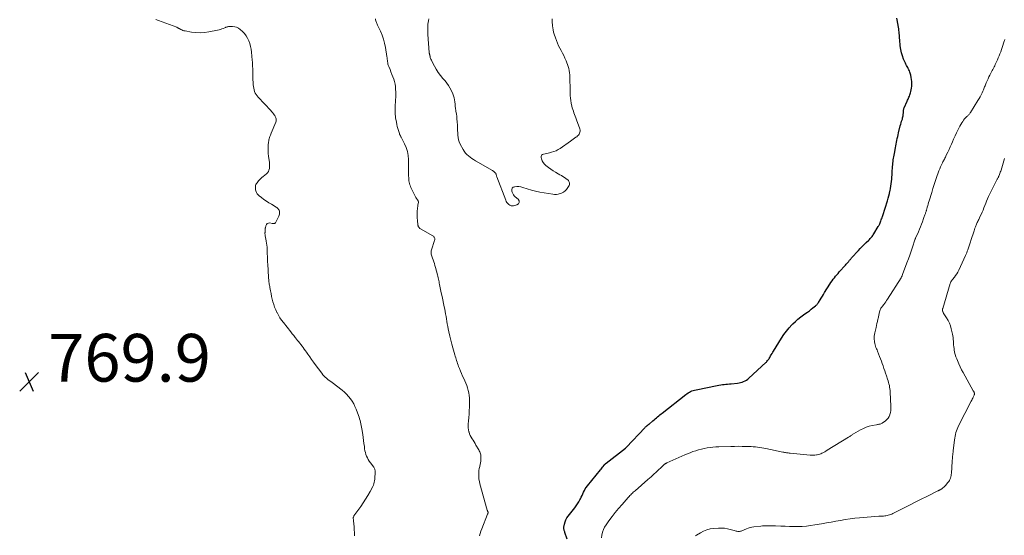
# Model space of a CAD drawing. Units: feet. Extents: x 1980000 to 1985031, y 550000 to 555000.
# Drawn here: x 1980834 to 1981247, y 553801 to 554017 of the extents above; entities that cross this region are included whole.
import ezdxf

# ---------------------------------------------------------------- set-up
doc = ezdxf.new("R2010")
doc.units = ezdxf.units.FT
doc.header["$LTSCALE"] = 100
doc.header["$MEASUREMENT"] = 0
for name, color, linetype, lineweight in [('CONTOUR INDEX', 32, 'Continuous', 25), ('CONTOUR INTERMEDIATE', 40, 'Continuous', 15), ('SPOT ELEVATION', 7, 'Continuous', 15)]:
    doc.layers.add(name, color=color, linetype=linetype, lineweight=lineweight)
doc.styles.add('slant', font='romans.shx', dxfattribs={"oblique": 14.999978})

# ---------------------------------------------------------------- blocks, each defined once
blk = doc.blocks.new('SPOT')
at = {"layer": 'SPOT ELEVATION', "lineweight": 25}
for p, q in [((-3.95, -3.95), (3.86, 3.85)), ((-1.67, 3.81), (1.74, -3.97))]:
    blk.add_line(p, q, dxfattribs=at)

msp = doc.modelspace()

# ---------------------------------------------------------------- linework, layer by layer
at = {"layer": 'CONTOUR INDEX', "elevation": 780, "flags": 128}
msp.add_lwpolyline([(1981063.59, 553799.64), (1981062.68, 553802.42), (1981062.59, 553802.7), (1981062.5, 553802.98), (1981062.41, 553803.26), (1981062.32, 553803.54), (1981062.25, 553803.82), (1981062.22, 553804.1), (1981062.22, 553804.39), (1981062.26, 553804.68), (1981062.51, 553805.94), (1981062.76, 553806.83), (1981063.09, 553807.68), (1981063.53, 553808.48), (1981064.05, 553809.24), (1981066.87, 553812.79), (1981067.46, 553813.59), (1981068.02, 553814.41), (1981068.53, 553815.26), (1981069, 553816.13), (1981069.2, 553816.54), (1981069.54, 553817.23), (1981069.87, 553817.93), (1981070.19, 553818.62), (1981070.5, 553819.32), (1981070.84, 553820.01), (1981071.21, 553820.68), (1981071.63, 553821.31), (1981072.09, 553821.92), (1981077.53, 553828.6), (1981077.83, 553828.98), (1981078.13, 553829.35), (1981078.43, 553829.73), (1981078.73, 553830.1), (1981079.14, 553830.61), (1981079.24, 553830.73), (1981079.34, 553830.84), (1981079.45, 553830.96), (1981079.56, 553831.07), (1981079.67, 553831.18), (1981079.78, 553831.28), (1981079.9, 553831.38), (1981080.02, 553831.48), (1981088.09, 553837.76), (1981088.15, 553837.8), (1981088.21, 553837.85), (1981088.26, 553837.9), (1981088.32, 553837.94), (1981088.37, 553837.99), (1981088.42, 553838.04), (1981088.48, 553838.09), (1981088.53, 553838.15), (1981096.13, 553846.29), (1981096.3, 553846.46), (1981096.48, 553846.64), (1981096.67, 553846.8), (1981096.86, 553846.96), (1981097.01, 553847.09), (1981097.13, 553847.18), (1981097.24, 553847.28), (1981097.36, 553847.37), (1981097.48, 553847.46), (1981097.6, 553847.56), (1981097.72, 553847.65), (1981097.83, 553847.75), (1981097.95, 553847.85), (1981099.58, 553849.23), (1981100.06, 553849.64), (1981100.55, 553850.05), (1981101.03, 553850.45), (1981101.52, 553850.86), (1981102.01, 553851.26), (1981102.5, 553851.65), (1981103, 553852.05), (1981103.5, 553852.44), (1981113.31, 553860.17), (1981113.8, 553860.52), (1981114.3, 553860.86), (1981114.82, 553861.16), (1981115.35, 553861.45), (1981115.9, 553861.69), (1981116.46, 553861.91), (1981117.03, 553862.08), (1981117.62, 553862.22), (1981126.51, 553864), (1981127.23, 553864.14), (1981127.95, 553864.26), (1981128.68, 553864.36), (1981129.41, 553864.44), (1981130.14, 553864.51), (1981130.87, 553864.59), (1981131.6, 553864.66), (1981132.33, 553864.74), (1981134.98, 553865.01), (1981135.64, 553865.11), (1981136.29, 553865.23), (1981136.93, 553865.41), (1981137.57, 553865.62), (1981138.17, 553865.89), (1981138.75, 553866.2), (1981139.29, 553866.58), (1981139.8, 553867), (1981146.81, 553873.56), (1981147.09, 553873.83), (1981147.35, 553874.11), (1981147.6, 553874.4), (1981147.84, 553874.71), (1981148.06, 553875.02), (1981148.28, 553875.34), (1981148.48, 553875.67), (1981148.67, 553876.01), (1981148.88, 553876.37), (1981149.17, 553876.89), (1981149.47, 553877.4), (1981149.78, 553877.91), (1981150.09, 553878.42), (1981153.49, 553883.89), (1981154.46, 553885.35), (1981155.49, 553886.76), (1981156.61, 553888.11), (1981157.79, 553889.42), (1981158.17, 553889.81), (1981159.23, 553890.85), (1981160.32, 553891.84), (1981161.48, 553892.76), (1981162.68, 553893.63), (1981163.59, 553894.25), (1981164.35, 553894.79), (1981165.11, 553895.34), (1981165.85, 553895.91), (1981166.59, 553896.49), (1981167.67, 553897.37), (1981167.85, 553897.52), (1981168.02, 553897.68), (1981168.18, 553897.85), (1981168.34, 553898.03), (1981168.48, 553898.22), (1981168.62, 553898.41), (1981168.76, 553898.6), (1981168.89, 553898.8), (1981169.59, 553899.89), (1981170.07, 553900.64), (1981170.54, 553901.39), (1981171.02, 553902.14), (1981171.49, 553902.9), (1981173.73, 553906.5), (1981174.16, 553907.18), (1981174.61, 553907.84), (1981175.09, 553908.49), (1981175.58, 553909.13), (1981176.09, 553909.75), (1981176.6, 553910.37), (1981177.13, 553910.98), (1981177.66, 553911.58), (1981180.29, 553914.48), (1981180.54, 553914.77), (1981180.8, 553915.06), (1981181.05, 553915.36), (1981181.3, 553915.66), (1981181.47, 553915.87), (1981181.63, 553916.07), (1981181.79, 553916.27), (1981181.95, 553916.46), (1981182.11, 553916.66), (1981182.28, 553916.86), (1981182.44, 553917.05), (1981182.61, 553917.24), (1981182.78, 553917.43), (1981185.63, 553920.52), (1981186.44, 553921.38), (1981187.25, 553922.23), (1981188.09, 553923.06), (1981188.93, 553923.89), (1981190.03, 553924.95), (1981190.32, 553925.24), (1981190.61, 553925.54), (1981190.88, 553925.85), (1981191.15, 553926.17), (1981191.41, 553926.49), (1981191.65, 553926.82), (1981191.88, 553927.17), (1981192.11, 553927.51), (1981193.98, 553930.58), (1981194.1, 553930.79), (1981194.22, 553931), (1981194.33, 553931.21), (1981194.44, 553931.42), (1981194.49, 553931.53), (1981194.56, 553931.69), (1981194.63, 553931.85), (1981194.7, 553932.01), (1981194.76, 553932.17), (1981194.83, 553932.33), (1981194.89, 553932.5), (1981194.95, 553932.66), (1981195.01, 553932.82), (1981195.23, 553933.39), (1981195.39, 553933.84), (1981195.55, 553934.29), (1981195.7, 553934.75), (1981195.85, 553935.2), (1981197.79, 553941.43), (1981198.09, 553942.44), (1981198.37, 553943.44), (1981198.62, 553944.46), (1981198.86, 553945.48), (1981198.89, 553945.66), (1981199.08, 553946.6), (1981199.25, 553947.54), (1981199.39, 553948.49), (1981199.51, 553949.44), (1981199.61, 553950.4), (1981199.7, 553951.35), (1981199.78, 553952.31), (1981199.84, 553953.27), (1981199.98, 553955.77), (1981200.03, 553956.46), (1981200.08, 553957.14), (1981200.16, 553957.83), (1981200.25, 553958.51), (1981200.35, 553959.19), (1981200.46, 553959.87), (1981200.58, 553960.55), (1981200.71, 553961.22), (1981201.19, 553963.64), (1981201.35, 553964.41), (1981201.5, 553965.19), (1981201.65, 553965.96), (1981201.81, 553966.73), (1981201.96, 553967.51), (1981202.13, 553968.28), (1981202.3, 553969.05), (1981202.48, 553969.81), (1981203.21, 553972.8), (1981203.37, 553973.44), (1981203.55, 553974.08), (1981203.74, 553974.7), (1981203.94, 553975.33), (1981204.06, 553975.66), (1981204.19, 553976.12), (1981204.31, 553976.59), (1981204.39, 553977.06), (1981204.44, 553977.54), (1981204.47, 553977.86), (1981204.5, 553978.18), (1981204.52, 553978.5), (1981204.54, 553978.82), (1981204.56, 553979.14), (1981204.6, 553979.45), (1981204.66, 553979.76), (1981204.75, 553980.06), (1981204.86, 553980.36), (1981206.09, 553983.08), (1981206.29, 553983.52), (1981206.48, 553983.96), (1981206.66, 553984.41), (1981206.84, 553984.85), (1981207.01, 553985.3), (1981207.17, 553985.76), (1981207.31, 553986.21), (1981207.45, 553986.67), (1981207.6, 553987.19), (1981207.78, 553987.91), (1981207.92, 553988.64), (1981208, 553989.38), (1981208.05, 553990.13), (1981208.05, 553990.45), (1981208.03, 553991.35), (1981207.95, 553992.25), (1981207.79, 553993.13), (1981207.57, 553994.01), (1981207.16, 553995.34), (1981206.99, 553995.83), (1981206.79, 553996.32), (1981206.56, 553996.79), (1981206.3, 553997.25), (1981206.04, 553997.7), (1981205.79, 553998.16), (1981205.55, 553998.64), (1981205.33, 553999.11), (1981204.59, 554000.78), (1981204.07, 554002.11), (1981203.65, 554003.46), (1981203.37, 554004.86), (1981203.18, 554006.27), (1981202.96, 554008.87), (1981202.9, 554009.53), (1981202.86, 554010.18), (1981202.81, 554010.84), (1981202.78, 554011.5), (1981202.73, 554012.15), (1981202.66, 554012.81), (1981202.57, 554013.46), (1981202.46, 554014.11), (1981201.85, 554017.21), (1981201.7, 554017.98)], dxfattribs=at)
at = {"layer": 'CONTOUR INTERMEDIATE', "flags": 128}
for points, elevation in [([(1980974.59, 553800.98), (1980974.5, 553802.12), (1980974.48, 553802.44), (1980974.47, 553802.77), (1980974.46, 553803.09), (1980974.46, 553803.42), (1980974.46, 553803.74), (1980974.45, 553804.07), (1980974.43, 553804.4), (1980974.4, 553804.72), (1980974.1, 553807.33), (1980974.07, 553807.59), (1980974.05, 553807.85), (1980974.04, 553808.11), (1980974.03, 553808.37), (1980974.04, 553808.63), (1980974.09, 553808.87), (1980974.19, 553809.1), (1980974.32, 553809.32), (1980977.13, 553813.27), (1980978.17, 553814.79), (1980979.17, 553816.33), (1980980.12, 553817.91), (1980981.03, 553819.52), (1980982.15, 553821.6), (1980982.43, 553822.19), (1980982.66, 553822.8), (1980982.82, 553823.43), (1980982.93, 553824.08), (1980982.99, 553824.74), (1980983.05, 553825.4), (1980983.09, 553826.06), (1980983.12, 553826.72), (1980983.15, 553827.47), (1980983.16, 553827.77), (1980983.15, 553828.07), (1980983.13, 553828.36), (1980983.11, 553828.66), (1980983.05, 553828.95), (1980982.96, 553829.22), (1980982.83, 553829.48), (1980982.67, 553829.72), (1980981.2, 553831.6), (1980980.73, 553832.25), (1980980.3, 553832.92), (1980979.93, 553833.63), (1980979.6, 553834.36), (1980979.33, 553835.11), (1980979.09, 553835.87), (1980978.92, 553836.65), (1980978.79, 553837.44), (1980978.66, 553838.37), (1980978.5, 553839.63), (1980978.32, 553840.89), (1980978.14, 553842.14), (1980977.96, 553843.4), (1980977.6, 553845.85), (1980977.48, 553846.56), (1980977.35, 553847.26), (1980977.2, 553847.97), (1980977.04, 553848.66), (1980976.86, 553849.36), (1980976.66, 553850.05), (1980976.44, 553850.73), (1980976.2, 553851.41), (1980975.22, 553854.07), (1980974.74, 553855.22), (1980974.2, 553856.34), (1980973.56, 553857.4), (1980972.86, 553858.43), (1980972.07, 553859.4), (1980971.24, 553860.32), (1980970.33, 553861.17), (1980969.37, 553861.97), (1980965.13, 553865.21), (1980964.55, 553865.66), (1980963.97, 553866.11), (1980963.39, 553866.56), (1980962.81, 553867.01), (1980962.25, 553867.48), (1980961.72, 553867.98), (1980961.24, 553868.53), (1980960.78, 553869.1), (1980958.11, 553872.75), (1980957.34, 553873.83), (1980956.56, 553874.9), (1980955.8, 553875.98), (1980955.03, 553877.06), (1980954.43, 553877.92), (1980953.97, 553878.57), (1980953.5, 553879.22), (1980953.02, 553879.86), (1980952.54, 553880.49), (1980952.05, 553881.12), (1980951.56, 553881.75), (1980951.07, 553882.37), (1980950.57, 553883), (1980950.31, 553883.33), (1980949.68, 553884.11), (1980949.05, 553884.9), (1980948.42, 553885.69), (1980947.8, 553886.48), (1980944.74, 553890.35), (1980944, 553891.35), (1980943.3, 553892.37), (1980942.66, 553893.43), (1980942.07, 553894.52), (1980942.01, 553894.62), (1980941.51, 553895.69), (1980941.06, 553896.78), (1980940.68, 553897.89), (1980940.34, 553899.03), (1980940.06, 553900.18), (1980939.79, 553901.33), (1980939.55, 553902.49), (1980939.32, 553903.64), (1980939.07, 553905.01), (1980938.99, 553905.49), (1980938.9, 553905.97), (1980938.83, 553906.44), (1980938.75, 553906.92), (1980938.69, 553907.4), (1980938.63, 553907.88), (1980938.58, 553908.36), (1980938.54, 553908.84), (1980938.29, 553912.66), (1980938.19, 553914.35), (1980938.1, 553916.05), (1980938.03, 553917.75), (1980937.97, 553919.45), (1980937.93, 553921.15), (1980937.88, 553922), (1980937.81, 553922.84), (1980937.69, 553923.68), (1980937.54, 553924.52), (1980937.36, 553925.43), (1980937.29, 553925.81), (1980937.22, 553926.2), (1980937.16, 553926.58), (1980937.1, 553926.96), (1980937.06, 553927.32), (1980937.03, 553927.52), (1980937.02, 553927.73), (1980937.02, 553927.94), (1980937.04, 553928.15), (1980937.05, 553928.36), (1980937.07, 553928.57), (1980937.07, 553928.78), (1980937.08, 553928.98), (1980937.08, 553929.09), (1980937.09, 553929.35), (1980937.11, 553929.62), (1980937.15, 553929.87), (1980937.19, 553930.13), (1980937.37, 553930.96), (1980937.62, 553931.47), (1980937.96, 553931.85), (1980938.44, 553932.04), (1980939.01, 553932.1), (1980940.05, 553931.94), (1980940.25, 553931.91), (1980940.45, 553931.89), (1980940.66, 553931.88), (1980940.86, 553931.87), (1980941.04, 553931.9), (1980941.21, 553931.96), (1980941.34, 553932.07), (1980941.45, 553932.22), (1980942.69, 553934.62), (1980942.87, 553935.01), (1980943, 553935.42), (1980943.08, 553935.84), (1980943.12, 553936.27), (1980943.13, 553936.4), (1980943.1, 553936.76), (1980943.04, 553937.11), (1980942.91, 553937.44), (1980942.73, 553937.76), (1980942.51, 553938.05), (1980942.26, 553938.31), (1980941.98, 553938.55), (1980941.68, 553938.76), (1980939.77, 553939.92), (1980938.7, 553940.59), (1980937.64, 553941.28), (1980936.59, 553941.99), (1980935.55, 553942.72), (1980934.61, 553943.41), (1980934.12, 553943.85), (1980933.71, 553944.35), (1980933.41, 553944.92), (1980933.19, 553945.55), (1980933.09, 553945.98), (1980933.02, 553946.43), (1980932.99, 553946.88), (1980933.03, 553947.33), (1980933.11, 553947.77), (1980933.26, 553948.2), (1980933.45, 553948.61), (1980933.69, 553948.99), (1980933.97, 553949.35), (1980934.29, 553949.7), (1980934.76, 553950.2), (1980935.26, 553950.69), (1980935.77, 553951.16), (1980936.3, 553951.61), (1980937.64, 553952.72), (1980938.08, 553953.18), (1980938.44, 553953.68), (1980938.69, 553954.25), (1980938.85, 553954.87), (1980938.91, 553955.53), (1980938.94, 553956.18), (1980938.92, 553956.84), (1980938.86, 553957.49), (1980938.52, 553960.09), (1980938.41, 553961.23), (1980938.34, 553962.38), (1980938.35, 553963.52), (1980938.41, 553964.67), (1980938.51, 553965.96), (1980938.57, 553966.46), (1980938.66, 553966.95), (1980938.78, 553967.43), (1980938.93, 553967.9), (1980939.1, 553968.37), (1980939.28, 553968.84), (1980939.47, 553969.31), (1980939.66, 553969.77), (1980941.58, 553974.37), (1980941.68, 553974.71), (1980941.74, 553975.06), (1980941.74, 553975.41), (1980941.69, 553975.77), (1980941.58, 553976.12), (1980941.45, 553976.46), (1980941.28, 553976.79), (1980941.09, 553977.1), (1980940.87, 553977.43), (1980940.53, 553977.89), (1980940.18, 553978.34), (1980939.82, 553978.77), (1980939.44, 553979.2), (1980934.16, 553984.8), (1980933.71, 553985.35), (1980933.3, 553985.93), (1980932.97, 553986.56), (1980932.69, 553987.22), (1980932.48, 553987.91), (1980932.31, 553988.6), (1980932.21, 553989.31), (1980932.14, 553990.03), (1980931.98, 553993.16), (1980931.95, 553994.06), (1980931.91, 553994.96), (1980931.89, 553995.87), (1980931.87, 553996.77), (1980931.85, 553997.67), (1980931.81, 553998.57), (1980931.75, 553999.47), (1980931.68, 554000.37), (1980931.38, 554003.73), (1980931.22, 554004.94), (1980930.99, 554006.12), (1980930.66, 554007.28), (1980930.26, 554008.42), (1980929.74, 554009.51), (1980929.13, 554010.53), (1980928.39, 554011.46), (1980927.56, 554012.33), (1980926.6, 554013.2), (1980925.9, 554013.71), (1980925.16, 554014.1), (1980924.34, 554014.32), (1980923.48, 554014.42), (1980922.21, 554014.42), (1980921.95, 554014.41), (1980921.69, 554014.39), (1980921.44, 554014.35), (1980921.18, 554014.29), (1980920.93, 554014.22), (1980920.69, 554014.13), (1980920.44, 554014.04), (1980920.2, 554013.94), (1980919.54, 554013.64), (1980918.96, 554013.41), (1980918.38, 554013.2), (1980917.78, 554013.03), (1980917.18, 554012.89), (1980913.46, 554012.17), (1980911.64, 554011.92), (1980909.83, 554011.81), (1980908.02, 554011.89), (1980906.2, 554012.11), (1980903.55, 554012.57), (1980903.07, 554012.68), (1980902.6, 554012.82), (1980902.14, 554013.01), (1980901.7, 554013.22), (1980901.08, 554013.56), (1980900.95, 554013.63), (1980900.82, 554013.71), (1980900.69, 554013.78), (1980900.57, 554013.85), (1980900.44, 554013.92), (1980900.31, 554013.98), (1980900.18, 554014.04), (1980900.04, 554014.1), (1980892.35, 554016.99), (1980891.27, 554017.42)], 772), ([(1981026.89, 553800.99), (1981027.13, 553802.01), (1981027.44, 553803), (1981027.81, 553803.98), (1981030.3, 553810.04), (1981030.34, 553810.14), (1981030.38, 553810.23), (1981030.42, 553810.32), (1981030.45, 553810.42), (1981030.47, 553810.45), (1981030.49, 553810.53), (1981030.51, 553810.61), (1981030.51, 553810.69), (1981030.5, 553810.78), (1981030.49, 553810.86), (1981030.47, 553810.94), (1981030.44, 553811.02), (1981030.41, 553811.1), (1981030.36, 553811.23), (1981030.3, 553811.37), (1981030.24, 553811.51), (1981030.2, 553811.65), (1981030.15, 553811.8), (1981027.07, 553822.83), (1981026.86, 553823.75), (1981026.69, 553824.67), (1981026.6, 553825.6), (1981026.56, 553826.54), (1981026.56, 553826.83), (1981026.6, 553827.63), (1981026.67, 553828.42), (1981026.81, 553829.21), (1981027, 553829.99), (1981027.03, 553830.12), (1981027.21, 553830.83), (1981027.35, 553831.55), (1981027.44, 553832.28), (1981027.5, 553833.01), (1981027.52, 553833.58), (1981027.52, 553834.03), (1981027.49, 553834.47), (1981027.41, 553834.91), (1981027.31, 553835.34), (1981027.16, 553835.77), (1981027, 553836.19), (1981026.81, 553836.59), (1981026.6, 553836.99), (1981025.42, 553839.05), (1981025.03, 553839.71), (1981024.63, 553840.37), (1981024.21, 553841.02), (1981023.78, 553841.66), (1981023.38, 553842.31), (1981023.03, 553842.99), (1981022.75, 553843.69), (1981022.52, 553844.42), (1981022.49, 553844.56), (1981022.31, 553845.37), (1981022.2, 553846.19), (1981022.17, 553847.02), (1981022.2, 553847.86), (1981022.3, 553849.1), (1981022.41, 553850.56), (1981022.52, 553852.02), (1981022.61, 553853.48), (1981022.68, 553854.94), (1981022.76, 553856.62), (1981022.77, 553857.7), (1981022.73, 553858.77), (1981022.61, 553859.83), (1981022.43, 553860.89), (1981022.18, 553861.94), (1981021.89, 553862.97), (1981021.53, 553863.98), (1981021.12, 553864.98), (1981020.29, 553866.86), (1981019.83, 553867.9), (1981019.38, 553868.95), (1981018.94, 553870), (1981018.51, 553871.06), (1981018.15, 553871.98), (1981017.91, 553872.58), (1981017.69, 553873.18), (1981017.49, 553873.79), (1981017.29, 553874.4), (1981017.11, 553875.02), (1981016.92, 553875.63), (1981016.74, 553876.25), (1981016.56, 553876.87), (1981015.73, 553879.71), (1981015.27, 553881.38), (1981014.83, 553883.05), (1981014.44, 553884.73), (1981014.07, 553886.42), (1981013.8, 553887.74), (1981013.59, 553888.77), (1981013.4, 553889.81), (1981013.22, 553890.85), (1981013.05, 553891.89), (1981012.89, 553892.93), (1981012.71, 553893.97), (1981012.52, 553895.01), (1981012.31, 553896.04), (1981012.13, 553896.91), (1981011.82, 553898.38), (1981011.52, 553899.84), (1981011.21, 553901.31), (1981010.91, 553902.77), (1981010.31, 553905.66), (1981010.19, 553906.25), (1981010.06, 553906.83), (1981009.94, 553907.42), (1981009.82, 553908), (1981009.7, 553908.59), (1981009.57, 553909.17), (1981009.43, 553909.75), (1981009.28, 553910.33), (1981008.45, 553913.51), (1981008.23, 553914.29), (1981008, 553915.08), (1981007.74, 553915.86), (1981007.48, 553916.63), (1981007.24, 553917.29), (1981007.09, 553917.73), (1981006.95, 553918.18), (1981006.82, 553918.63), (1981006.7, 553919.08), (1981006.63, 553919.54), (1981006.62, 553919.99), (1981006.68, 553920.43), (1981006.79, 553920.88), (1981008.11, 553924.69), (1981008.18, 553924.98), (1981008.2, 553925.26), (1981008.17, 553925.54), (1981008.09, 553925.83), (1981007.96, 553926.09), (1981007.8, 553926.32), (1981007.59, 553926.52), (1981007.35, 553926.69), (1981002.16, 553929.63), (1981001.94, 553929.78), (1981001.74, 553929.95), (1981001.57, 553930.15), (1981001.42, 553930.37), (1981001.36, 553930.48), (1981001.27, 553930.67), (1981001.2, 553930.85), (1981001.15, 553931.05), (1981001.11, 553931.25), (1981000.87, 553933.26), (1981000.79, 553934.13), (1981000.74, 553934.99), (1981000.74, 553935.86), (1981000.77, 553936.73), (1981000.81, 553937.26), (1981000.86, 553937.86), (1981000.92, 553938.46), (1981001.01, 553939.06), (1981001.11, 553939.65), (1981001.3, 553940.64), (1981001.31, 553940.74), (1981001.32, 553940.84), (1981001.31, 553940.94), (1981001.3, 553941.05), (1981001.27, 553941.14), (1981001.24, 553941.24), (1981001.2, 553941.33), (1981001.15, 553941.42), (1981000.27, 553942.81), (1980999.8, 553943.61), (1980999.35, 553944.41), (1980998.94, 553945.24), (1980998.55, 553946.08), (1980998.15, 553946.98), (1980997.94, 553947.51), (1980997.76, 553948.05), (1980997.61, 553948.6), (1980997.48, 553949.16), (1980997.36, 553949.8), (1980997.32, 553950.05), (1980997.28, 553950.29), (1980997.26, 553950.53), (1980997.24, 553950.78), (1980997.23, 553951.02), (1980997.23, 553951.27), (1980997.22, 553951.52), (1980997.22, 553951.76), (1980997.13, 553958.64), (1980996.99, 553960.38), (1980996.69, 553962.07), (1980996.16, 553963.7), (1980995.47, 553965.3), (1980994.03, 553968.07), (1980993.94, 553968.25), (1980993.85, 553968.43), (1980993.75, 553968.61), (1980993.66, 553968.79), (1980993.57, 553968.97), (1980993.49, 553969.16), (1980993.41, 553969.35), (1980993.35, 553969.54), (1980992.93, 553970.84), (1980992.67, 553971.69), (1980992.44, 553972.55), (1980992.25, 553973.42), (1980992.08, 553974.29), (1980991.76, 553976.16), (1980991.65, 553976.86), (1980991.57, 553977.56), (1980991.53, 553978.26), (1980991.51, 553978.97), (1980991.52, 553979.68), (1980991.54, 553980.38), (1980991.57, 553981.09), (1980991.62, 553981.8), (1980991.68, 553982.58), (1980991.74, 553983.68), (1980991.79, 553984.77), (1980991.8, 553985.87), (1980991.8, 553986.97), (1980991.77, 553988.17), (1980991.7, 553989.24), (1980991.55, 553990.3), (1980991.3, 553991.33), (1980990.98, 553992.36), (1980990.6, 553993.37), (1980990.21, 553994.38), (1980989.82, 553995.38), (1980989.41, 553996.39), (1980988.87, 553997.71), (1980988.7, 553998.2), (1980988.55, 553998.7), (1980988.44, 553999.21), (1980988.37, 553999.73), (1980988.31, 554000.25), (1980988.25, 554000.77), (1980988.18, 554001.29), (1980988.1, 554001.8), (1980987.5, 554005.66), (1980987.14, 554007.42), (1980986.69, 554009.14), (1980986.08, 554010.82), (1980985.37, 554012.47), (1980984.14, 554015.02), (1980983.97, 554015.37), (1980983.82, 554015.72), (1980983.69, 554016.09), (1980983.57, 554016.45), (1980983.46, 554016.83), (1980983.37, 554017.2), (1980983.3, 554017.58)], 776), ([(1981005.62, 554017.58), (1981005.49, 554016.81), (1981005.31, 554015.39), (1981005.2, 554013.96), (1981005.19, 554012.53), (1981005.25, 554011.1), (1981005.86, 554003.5), (1981005.88, 554003.3), (1981005.9, 554003.11), (1981005.94, 554002.92), (1981005.98, 554002.73), (1981006.03, 554002.54), (1981006.08, 554002.35), (1981006.13, 554002.17), (1981006.18, 554001.98), (1981006.3, 554001.51), (1981006.43, 554001.09), (1981006.57, 554000.68), (1981006.74, 554000.28), (1981006.93, 553999.89), (1981008, 553997.87), (1981008.79, 553996.51), (1981009.63, 553995.18), (1981010.56, 553993.92), (1981011.56, 553992.7), (1981012.5, 553991.61), (1981013.23, 553990.7), (1981013.91, 553989.76), (1981014.5, 553988.76), (1981015.04, 553987.73), (1981015.73, 553986.26), (1981016.07, 553985.43), (1981016.33, 553984.58), (1981016.49, 553983.71), (1981016.59, 553982.83), (1981016.65, 553981.93), (1981016.73, 553981.03), (1981016.84, 553980.14), (1981016.97, 553979.25), (1981017.03, 553978.88), (1981017.2, 553977.81), (1981017.34, 553976.73), (1981017.44, 553975.65), (1981017.52, 553974.56), (1981017.62, 553972.92), (1981017.67, 553971.91), (1981017.73, 553970.91), (1981017.77, 553969.91), (1981017.82, 553968.91), (1981017.93, 553967.93), (1981018.12, 553966.97), (1981018.44, 553966.04), (1981018.85, 553965.14), (1981020.08, 553962.87), (1981020.54, 553962.13), (1981021.05, 553961.42), (1981021.64, 553960.78), (1981022.29, 553960.19), (1981022.99, 553959.64), (1981023.7, 553959.12), (1981024.44, 553958.64), (1981025.19, 553958.18), (1981032.29, 553954.05), (1981032.53, 553953.9), (1981032.77, 553953.75), (1981032.99, 553953.58), (1981033.21, 553953.4), (1981033.48, 553953.17), (1981033.56, 553953.09), (1981033.63, 553953.01), (1981033.68, 553952.93), (1981033.73, 553952.83), (1981033.77, 553952.73), (1981033.81, 553952.63), (1981033.84, 553952.53), (1981033.87, 553952.42), (1981033.92, 553952.25), (1981033.97, 553952.06), (1981034.03, 553951.87), (1981034.09, 553951.68), (1981034.16, 553951.5), (1981037.89, 553941.64), (1981038.13, 553941.13), (1981038.41, 553940.65), (1981038.77, 553940.21), (1981039.17, 553939.81), (1981039.62, 553939.53), (1981040.1, 553939.34), (1981040.61, 553939.29), (1981041.15, 553939.34), (1981042.56, 553939.7), (1981043.19, 553940.16), (1981043.54, 553940.69), (1981043.47, 553941.32), (1981043.11, 553942.02), (1981041.83, 553943.12), (1981041.44, 553943.52), (1981041.09, 553943.96), (1981040.83, 553944.45), (1981040.61, 553944.97), (1981040.44, 553945.49), (1981040.43, 553946.13), (1981040.6, 553946.67), (1981041.02, 553947.04), (1981041.61, 553947.31), (1981041.64, 553947.31), (1981042.49, 553947.35), (1981043.34, 553947.33), (1981044.18, 553947.19), (1981045.01, 553946.98), (1981046.86, 553946.37), (1981048.62, 553945.84), (1981050.4, 553945.37), (1981052.2, 553944.99), (1981054.01, 553944.67), (1981057.59, 553944.12), (1981058.38, 553944.06), (1981059.16, 553944.08), (1981059.93, 553944.21), (1981060.7, 553944.43), (1981061.22, 553944.62), (1981062.03, 553945.03), (1981062.76, 553945.52), (1981063.37, 553946.16), (1981063.89, 553946.9), (1981064.44, 553947.87), (1981064.57, 553948.2), (1981064.64, 553948.53), (1981064.62, 553948.88), (1981064.53, 553949.22), (1981064.36, 553949.55), (1981064.17, 553949.85), (1981063.92, 553950.12), (1981063.65, 553950.37), (1981063.08, 553950.78), (1981062.48, 553951.2), (1981061.88, 553951.6), (1981061.25, 553951.98), (1981060.62, 553952.33), (1981059.81, 553952.76), (1981058.77, 553953.33), (1981057.76, 553953.94), (1981056.78, 553954.61), (1981055.82, 553955.3), (1981054.7, 553956.16), (1981054.08, 553956.75), (1981053.55, 553957.4), (1981053.17, 553958.14), (1981052.89, 553958.95), (1981052.76, 553959.49), (1981052.78, 553960.01), (1981052.92, 553960.45), (1981053.26, 553960.77), (1981053.73, 553961), (1981054.37, 553961.13), (1981055, 553961.26), (1981055.64, 553961.4), (1981056.27, 553961.54), (1981057.02, 553961.72), (1981058.01, 553962), (1981058.96, 553962.36), (1981059.86, 553962.83), (1981060.74, 553963.37), (1981065.08, 553966.43), (1981065.65, 553966.82), (1981066.21, 553967.22), (1981066.77, 553967.62), (1981067.33, 553968.01), (1981067.67, 553968.25), (1981068.03, 553968.55), (1981068.36, 553968.89), (1981068.62, 553969.28), (1981068.85, 553969.69), (1981068.98, 553970.14), (1981069.05, 553970.59), (1981069.02, 553971.04), (1981068.91, 553971.49), (1981067.54, 553975.39), (1981067.29, 553976.1), (1981067.03, 553976.81), (1981066.76, 553977.52), (1981066.49, 553978.23), (1981066.24, 553978.94), (1981066, 553979.65), (1981065.79, 553980.38), (1981065.61, 553981.11), (1981065.32, 553982.34), (1981065.11, 553983.39), (1981064.96, 553984.45), (1981064.87, 553985.53), (1981064.84, 553986.6), (1981064.84, 553987.68), (1981064.83, 553988.76), (1981064.82, 553989.84), (1981064.8, 553990.92), (1981064.75, 553993.35), (1981064.7, 553994.22), (1981064.62, 553995.08), (1981064.49, 553995.94), (1981064.31, 553996.79), (1981064.09, 553997.63), (1981063.83, 553998.46), (1981063.53, 553999.28), (1981063.19, 554000.08), (1981062.7, 554001.16), (1981062.21, 554002.23), (1981061.69, 554003.29), (1981061.15, 554004.33), (1981060.58, 554005.36), (1981060.04, 554006.4), (1981059.54, 554007.46), (1981059.11, 554008.55), (1981058.72, 554009.66), (1981058.21, 554011.26), (1981057.96, 554012.12), (1981057.76, 554012.98), (1981057.61, 554013.85), (1981057.49, 554014.73), (1981057.43, 554015.32), (1981057.38, 554015.91), (1981057.34, 554016.51), (1981057.32, 554017.1), (1981057.32, 554017.7)], 776), ([(1981078.07, 553800.15), (1981078.18, 553801.33), (1981078.45, 553802.49), (1981078.82, 553803.6), (1981079.34, 553804.65), (1981079.97, 553805.65), (1981081.14, 553807.27), (1981082.45, 553809.03), (1981083.79, 553810.77), (1981085.18, 553812.47), (1981086.61, 553814.14), (1981089.21, 553817.12), (1981089.55, 553817.49), (1981089.89, 553817.86), (1981090.24, 553818.21), (1981090.6, 553818.56), (1981090.97, 553818.91), (1981091.33, 553819.25), (1981091.71, 553819.58), (1981092.08, 553819.91), (1981097.46, 553824.58), (1981098.13, 553825.17), (1981098.8, 553825.76), (1981099.46, 553826.36), (1981100.12, 553826.96), (1981100.77, 553827.57), (1981101.43, 553828.17), (1981102.08, 553828.78), (1981102.73, 553829.39), (1981104.33, 553830.88), (1981104.45, 553830.98), (1981104.57, 553831.08), (1981104.69, 553831.18), (1981104.81, 553831.27), (1981104.94, 553831.36), (1981105.08, 553831.44), (1981105.21, 553831.51), (1981105.35, 553831.58), (1981112.87, 553834.9), (1981114.01, 553835.38), (1981115.16, 553835.84), (1981116.32, 553836.27), (1981117.49, 553836.68), (1981118.68, 553837.03), (1981119.87, 553837.35), (1981121.07, 553837.61), (1981122.28, 553837.83), (1981123.51, 553837.99), (1981124.73, 553838.13), (1981125.96, 553838.22), (1981127.2, 553838.28), (1981132.2, 553838.45), (1981133.77, 553838.48), (1981135.33, 553838.5), (1981136.9, 553838.49), (1981138.46, 553838.46), (1981139.79, 553838.42), (1981140.69, 553838.38), (1981141.58, 553838.32), (1981142.48, 553838.24), (1981143.37, 553838.13), (1981144.26, 553838.01), (1981145.14, 553837.87), (1981146.03, 553837.71), (1981146.91, 553837.55), (1981153.96, 553836.12), (1981154.35, 553836.04), (1981154.73, 553835.97), (1981155.11, 553835.9), (1981155.49, 553835.83), (1981155.88, 553835.77), (1981156.26, 553835.71), (1981156.65, 553835.66), (1981157.03, 553835.62), (1981165.46, 553834.81), (1981166.13, 553834.77), (1981166.8, 553834.77), (1981167.46, 553834.82), (1981168.13, 553834.91), (1981168.44, 553834.96), (1981168.94, 553835.07), (1981169.43, 553835.21), (1981169.9, 553835.4), (1981170.37, 553835.62), (1981170.5, 553835.68), (1981171.02, 553835.96), (1981171.53, 553836.25), (1981172.04, 553836.54), (1981172.55, 553836.85), (1981181.48, 553842.28), (1981181.76, 553842.46), (1981182.04, 553842.64), (1981182.3, 553842.83), (1981182.57, 553843.03), (1981182.83, 553843.23), (1981183.1, 553843.42), (1981183.38, 553843.59), (1981183.66, 553843.76), (1981186.58, 553845.42), (1981187.72, 553846), (1981188.9, 553846.5), (1981190.11, 553846.88), (1981191.36, 553847.19), (1981193.28, 553847.56), (1981193.59, 553847.62), (1981193.89, 553847.67), (1981194.2, 553847.72), (1981194.51, 553847.76), (1981194.82, 553847.82), (1981195.11, 553847.92), (1981195.38, 553848.05), (1981195.64, 553848.21), (1981197.04, 553849.25), (1981197.61, 553849.77), (1981198.11, 553850.35), (1981198.49, 553851.01), (1981198.79, 553851.72), (1981198.84, 553851.88), (1981199.06, 553852.72), (1981199.21, 553853.57), (1981199.27, 553854.43), (1981199.27, 553855.3), (1981198.96, 553861.24), (1981198.91, 553861.92), (1981198.84, 553862.61), (1981198.74, 553863.29), (1981198.62, 553863.97), (1981198.47, 553864.64), (1981198.3, 553865.31), (1981198.11, 553865.97), (1981197.91, 553866.63), (1981197.41, 553868.1), (1981197.07, 553869.12), (1981196.72, 553870.14), (1981196.37, 553871.15), (1981196.02, 553872.17), (1981195.67, 553873.18), (1981195.3, 553874.19), (1981194.92, 553875.19), (1981194.52, 553876.19), (1981193.67, 553878.33), (1981193.45, 553878.87), (1981193.23, 553879.42), (1981193.02, 553879.97), (1981192.81, 553880.52), (1981192.63, 553881.08), (1981192.48, 553881.64), (1981192.39, 553882.22), (1981192.33, 553882.8), (1981192.31, 553883.12), (1981192.3, 553883.86), (1981192.32, 553884.6), (1981192.41, 553885.34), (1981192.54, 553886.07), (1981193.04, 553888.33), (1981193.23, 553889.18), (1981193.42, 553890.03), (1981193.61, 553890.88), (1981193.81, 553891.73), (1981193.88, 553892.05), (1981194.04, 553892.74), (1981194.21, 553893.42), (1981194.38, 553894.11), (1981194.55, 553894.8), (1981194.79, 553895.75), (1981194.86, 553895.96), (1981194.94, 553896.15), (1981195.04, 553896.34), (1981195.15, 553896.52), (1981195.28, 553896.7), (1981195.41, 553896.87), (1981195.54, 553897.04), (1981195.68, 553897.21), (1981196.27, 553897.92), (1981196.7, 553898.45), (1981197.11, 553899), (1981197.49, 553899.55), (1981197.87, 553900.12), (1981203.52, 553909.16), (1981203.62, 553909.31), (1981203.71, 553909.47), (1981203.8, 553909.64), (1981203.88, 553909.8), (1981203.96, 553909.97), (1981204.03, 553910.14), (1981204.11, 553910.31), (1981204.17, 553910.48), (1981206.01, 553915.38), (1981206.61, 553917.01), (1981207.19, 553918.64), (1981207.76, 553920.27), (1981208.3, 553921.92), (1981209.32, 553925.02), (1981209.35, 553925.11), (1981209.38, 553925.21), (1981209.42, 553925.3), (1981209.45, 553925.39), (1981209.49, 553925.49), (1981209.53, 553925.58), (1981209.57, 553925.67), (1981209.61, 553925.76), (1981210.78, 553928.45), (1981211.22, 553929.49), (1981211.65, 553930.53), (1981212.06, 553931.58), (1981212.46, 553932.64), (1981212.95, 553933.97), (1981213.09, 553934.37), (1981213.24, 553934.76), (1981213.38, 553935.15), (1981213.53, 553935.54), (1981213.63, 553935.79), (1981213.72, 553936.05), (1981213.82, 553936.32), (1981213.91, 553936.58), (1981214, 553936.85), (1981214.08, 553937.12), (1981214.17, 553937.39), (1981214.24, 553937.66), (1981214.32, 553937.93), (1981214.52, 553938.7), (1981214.7, 553939.36), (1981214.89, 553940.01), (1981215.08, 553940.67), (1981215.27, 553941.32), (1981216.36, 553944.87), (1981216.88, 553946.55), (1981217.41, 553948.22), (1981217.97, 553949.88), (1981218.53, 553951.54), (1981219.1, 553953.16), (1981219.41, 553954), (1981219.73, 553954.84), (1981220.09, 553955.66), (1981220.46, 553956.48), (1981220.85, 553957.3), (1981221.04, 553957.7), (1981221.24, 553958.09), (1981221.45, 553958.49), (1981221.67, 553958.88), (1981221.88, 553959.27), (1981222.09, 553959.66), (1981222.29, 553960.06), (1981222.48, 553960.46), (1981223.13, 553961.81), (1981223.63, 553962.89), (1981224.13, 553963.97), (1981224.62, 553965.06), (1981225.09, 553966.16), (1981225.55, 553967.21), (1981226.16, 553968.58), (1981226.81, 553969.94), (1981227.5, 553971.28), (1981228.21, 553972.61), (1981229.05, 553974.11), (1981229.39, 553974.66), (1981229.75, 553975.19), (1981230.16, 553975.69), (1981230.59, 553976.17), (1981231.08, 553976.67), (1981231.29, 553976.89), (1981231.5, 553977.1), (1981231.71, 553977.32), (1981231.92, 553977.53), (1981232.13, 553977.75), (1981232.32, 553977.98), (1981232.5, 553978.22), (1981232.67, 553978.46), (1981235.74, 553983.44), (1981236.2, 553984.21), (1981236.64, 553985), (1981237.05, 553985.8), (1981237.44, 553986.61), (1981237.81, 553987.4), (1981238, 553987.83), (1981238.18, 553988.25), (1981238.36, 553988.68), (1981238.53, 553989.11), (1981238.7, 553989.54), (1981238.88, 553989.97), (1981239.05, 553990.4), (1981239.23, 553990.83), (1981239.59, 553991.68), (1981239.95, 553992.49), (1981240.32, 553993.3), (1981240.71, 553994.1), (1981241.12, 553994.89), (1981241.4, 553995.43), (1981241.67, 553995.95), (1981241.94, 553996.46), (1981242.21, 553996.98), (1981242.48, 553997.49), (1981242.75, 553998.01), (1981243.01, 553998.53), (1981243.25, 553999.05), (1981243.49, 553999.58), (1981243.86, 554000.42), (1981244.23, 554001.28), (1981244.59, 554002.14), (1981244.94, 554003.01), (1981245.28, 554003.88), (1981245.6, 554004.76), (1981245.91, 554005.64), (1981246.21, 554006.53), (1981246.5, 554007.42), (1981246.63, 554007.84), (1981246.99, 554008.95)], 784), ([(1981117.36, 553800.98), (1981117.87, 553801.31), (1981119.43, 553802.26), (1981120.76, 553802.94), (1981122.13, 553803.5), (1981123.57, 553803.86), (1981125.05, 553804.08), (1981127.03, 553804.24), (1981128.28, 553804.26), (1981129.52, 553804.2), (1981130.75, 553803.99), (1981131.96, 553803.69), (1981133.65, 553803.17), (1981134.02, 553803.07), (1981134.38, 553802.98), (1981134.76, 553802.9), (1981135.13, 553802.85), (1981135.21, 553802.84), (1981135.55, 553802.82), (1981135.88, 553802.82), (1981136.21, 553802.88), (1981136.54, 553802.96), (1981136.86, 553803.07), (1981137.18, 553803.2), (1981137.49, 553803.33), (1981137.8, 553803.47), (1981138.7, 553803.9), (1981139.46, 553804.23), (1981140.25, 553804.49), (1981141.05, 553804.67), (1981141.88, 553804.8), (1981144.72, 553805.07), (1981145.5, 553805.14), (1981146.28, 553805.18), (1981147.06, 553805.2), (1981147.84, 553805.2), (1981148.62, 553805.19), (1981149.4, 553805.17), (1981150.18, 553805.15), (1981150.95, 553805.12), (1981153.17, 553805.03), (1981154.95, 553804.98), (1981156.74, 553804.93), (1981158.53, 553804.91), (1981160.32, 553804.9), (1981162.1, 553804.96), (1981163.88, 553805.07), (1981165.65, 553805.27), (1981167.42, 553805.53), (1981170.23, 553806.02), (1981172.22, 553806.37), (1981174.2, 553806.73), (1981176.18, 553807.09), (1981178.16, 553807.47), (1981180.15, 553807.82), (1981182.14, 553808.12), (1981184.14, 553808.36), (1981186.15, 553808.54), (1981194.23, 553809.17), (1981194.72, 553809.2), (1981195.21, 553809.23), (1981195.7, 553809.26), (1981196.19, 553809.28), (1981196.68, 553809.32), (1981197.16, 553809.38), (1981197.64, 553809.47), (1981198.12, 553809.59), (1981198.16, 553809.6), (1981198.65, 553809.76), (1981199.14, 553809.93), (1981199.61, 553810.13), (1981200.07, 553810.35), (1981204.58, 553812.63), (1981207.01, 553813.86), (1981209.45, 553815.08), (1981211.88, 553816.3), (1981214.32, 553817.52), (1981218.96, 553819.83), (1981219.09, 553819.89), (1981219.21, 553819.95), (1981219.33, 553820.01), (1981219.45, 553820.07), (1981219.57, 553820.13), (1981219.69, 553820.19), (1981219.81, 553820.26), (1981219.93, 553820.33), (1981220.58, 553820.75), (1981221.01, 553821.06), (1981221.42, 553821.38), (1981221.8, 553821.74), (1981222.16, 553822.12), (1981223.18, 553823.29), (1981223.5, 553823.72), (1981223.79, 553824.17), (1981224.01, 553824.65), (1981224.2, 553825.16), (1981224.34, 553825.68), (1981224.46, 553826.21), (1981224.53, 553826.74), (1981224.59, 553827.28), (1981224.93, 553832.1), (1981224.97, 553832.67), (1981225.02, 553833.23), (1981225.07, 553833.79), (1981225.13, 553834.35), (1981225.18, 553834.91), (1981225.25, 553835.48), (1981225.31, 553836.04), (1981225.38, 553836.6), (1981225.93, 553841.17), (1981226.05, 553841.94), (1981226.18, 553842.71), (1981226.34, 553843.47), (1981226.52, 553844.23), (1981226.74, 553844.98), (1981227, 553845.72), (1981227.3, 553846.43), (1981227.63, 553847.14), (1981232.94, 553857.49), (1981233.15, 553857.91), (1981233.36, 553858.33), (1981233.57, 553858.75), (1981233.77, 553859.17), (1981234.1, 553859.87), (1981234.14, 553859.95), (1981234.17, 553860.03), (1981234.2, 553860.11), (1981234.23, 553860.19), (1981234.25, 553860.27), (1981234.27, 553860.36), (1981234.27, 553860.44), (1981234.28, 553860.53), (1981234.28, 553860.59), (1981234.27, 553860.71), (1981234.25, 553860.82), (1981234.22, 553860.93), (1981234.18, 553861.04), (1981234.13, 553861.16), (1981234.05, 553861.33), (1981233.97, 553861.49), (1981233.88, 553861.66), (1981233.8, 553861.82), (1981229.54, 553869.38), (1981228.88, 553870.61), (1981228.25, 553871.85), (1981227.67, 553873.12), (1981227.13, 553874.4), (1981226.85, 553875.1), (1981226.5, 553876.06), (1981226.21, 553877.02), (1981225.98, 553878.01), (1981225.8, 553879), (1981225.72, 553879.51), (1981225.62, 553880.26), (1981225.54, 553881.02), (1981225.48, 553881.78), (1981225.44, 553882.54), (1981225.38, 553883.29), (1981225.31, 553884.05), (1981225.19, 553884.8), (1981225.05, 553885.54), (1981224.58, 553887.73), (1981224.25, 553888.94), (1981223.83, 553890.11), (1981223.27, 553891.23), (1981222.63, 553892.31), (1981221.51, 553893.97), (1981221.37, 553894.2), (1981221.24, 553894.43), (1981221.12, 553894.67), (1981221.02, 553894.92), (1981220.94, 553895.14), (1981220.9, 553895.29), (1981220.87, 553895.43), (1981220.86, 553895.58), (1981220.87, 553895.73), (1981220.89, 553895.88), (1981220.92, 553896.03), (1981220.95, 553896.18), (1981220.99, 553896.32), (1981224.11, 553906.72), (1981224.18, 553906.95), (1981224.27, 553907.18), (1981224.38, 553907.4), (1981224.49, 553907.62), (1981224.53, 553907.69), (1981224.64, 553907.87), (1981224.75, 553908.04), (1981224.87, 553908.21), (1981225.01, 553908.37), (1981225.86, 553909.38), (1981226.4, 553910.06), (1981226.89, 553910.77), (1981227.32, 553911.52), (1981227.72, 553912.29), (1981230.52, 553918.4), (1981230.78, 553919), (1981231.04, 553919.61), (1981231.28, 553920.22), (1981231.51, 553920.84), (1981231.64, 553921.23), (1981231.8, 553921.66), (1981231.94, 553922.09), (1981232.09, 553922.52), (1981232.23, 553922.95), (1981232.37, 553923.39), (1981232.51, 553923.82), (1981232.65, 553924.25), (1981232.79, 553924.69), (1981234.11, 553928.86), (1981234.28, 553929.38), (1981234.46, 553929.91), (1981234.65, 553930.43), (1981234.85, 553930.94), (1981234.94, 553931.17), (1981235.11, 553931.57), (1981235.28, 553931.96), (1981235.47, 553932.35), (1981235.66, 553932.73), (1981235.86, 553933.11), (1981236.05, 553933.5), (1981236.23, 553933.88), (1981236.41, 553934.27), (1981237.46, 553936.59), (1981237.87, 553937.52), (1981238.26, 553938.45), (1981238.63, 553939.39), (1981238.98, 553940.34), (1981239.35, 553941.29), (1981239.73, 553942.22), (1981240.15, 553943.15), (1981240.59, 553944.06), (1981243.71, 553950.21), (1981243.83, 553950.43), (1981243.94, 553950.66), (1981244.06, 553950.88), (1981244.18, 553951.1), (1981244.29, 553951.32), (1981244.4, 553951.55), (1981244.51, 553951.77), (1981244.6, 553952), (1981244.77, 553952.43), (1981244.94, 553952.88), (1981245.11, 553953.33), (1981245.26, 553953.79), (1981245.4, 553954.25), (1981246.56, 553958.16), (1981246.83, 553959.07)], 788)]:
    msp.add_lwpolyline(points, dxfattribs=dict(at, elevation=elevation))

# ---------------------------------------------------------------- block references
at = {"layer": 'SPOT ELEVATION'}
msp.add_blockref('SPOT', (1980838.21, 553865.61, 769.87), dxfattribs=at)

# ---------------------------------------------------------------- texts
at = {"layer": 'SPOT ELEVATION', "style": 'slant', "oblique": 15}
msp.add_text('769.9', height=20, dxfattribs=at).set_placement((1980846.21, 553865.61, 769.87))

doc.saveas('drawing.dxf')
